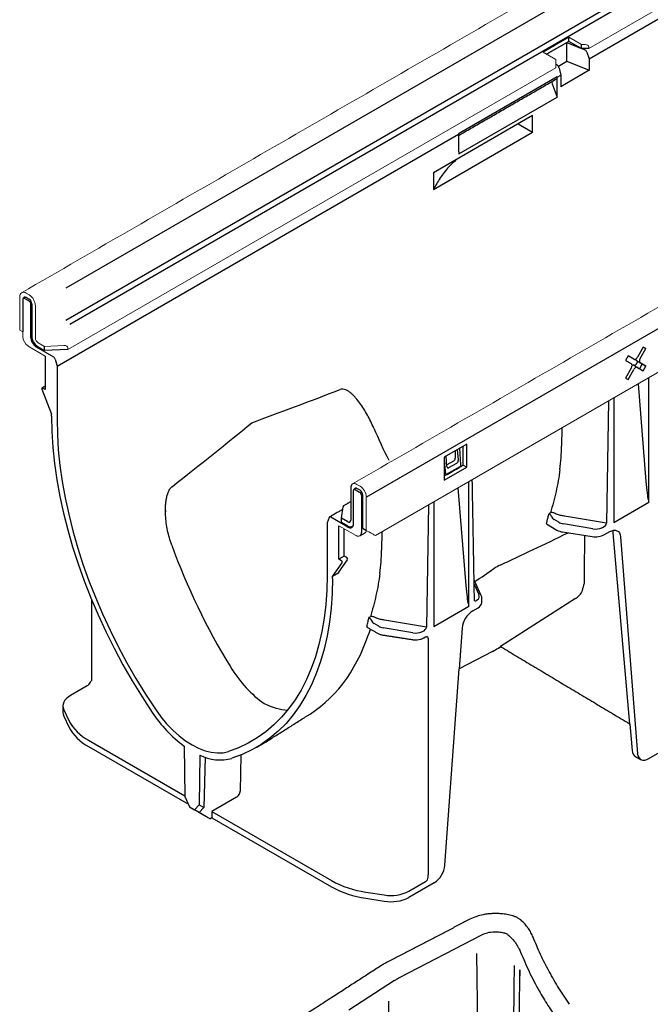
# Model space of a CAD drawing. Extents: x 241 to 2008, y 152 to 1568.
# Drawn here: x 1430 to 1534, y 500 to 662 of the extents above; entities that cross this region are included whole.
import ezdxf

# ---------------------------------------------------------------- set-up
doc = ezdxf.new("R2010")
doc.units = 0
doc.header["$LTSCALE"] = 7
doc.header["$MEASUREMENT"] = 0
doc.layers.add('DUENN-18', color=10, linetype='CONTINUOUS')
doc.layers.add('SICHTBAR', color=10, linetype='CONTINUOUS')

msp = doc.modelspace()

# ---------------------------------------------------------------- linework, layer by layer
at = {"layer": 'DUENN-18', "lineweight": 30}
for p, q in [((1729.8, 786.35), (1437.95, 617.87)), ((1729.8, 781.03), (1437.94, 612.54)), ((1730.25, 780.26), (1438.61, 611.9)), ((1524.24, 655.68), (1651.32, 729.04)), ((1520.91, 658.55), (1520.91, 659.24)), ((1520.91, 658.55), (1517.25, 656.44)), ((1517.25, 656.44), (1520.57, 658.36)), ((1520.57, 658.36), (1522.81, 657.45)), ((1520.57, 655.27), (1520.57, 658.36)), ((1522.99, 657.35), (1520.91, 658.55)), ((1522.99, 657.35), (1522.99, 658.04)), ((1524.18, 657.35), (1522.99, 657.35)), ((1523.06, 657.35), (1523.56, 657.15)), ((1523.88, 656.79), (1524.24, 655.68)), ((1524.24, 655.68), (1524.24, 653.79)), ((1518.74, 654.85), (1519.08, 654.57)), ((1519.18, 654.46), (1520.57, 655.27)), ((1519.31, 654.15), (1519.56, 652.98)), ((1520.57, 655.27), (1524.24, 653.79)), ((1518.98, 652.72), (1502.71, 643.33)), ((1518.98, 652.72), (1519, 652.65)), ((1519, 652.65), (1519.56, 652.98)), ((1519, 652.59), (1519, 652.65)), ((1519, 649.73), (1519, 652.59)), ((1524.24, 653.79), (1519.56, 651.08)), ((1519.56, 652.98), (1519.56, 651.08)), ((1518.14, 651.58), (1518.84, 649.79)), ((1502.75, 640.01), (1518.98, 649.37)), ((1518.84, 649.79), (1518.98, 649.37)), ((1518.98, 649.72), (1519, 649.73)), ((1518.98, 649.37), (1518.98, 649.72)), ((1514.93, 646.35), (1498.57, 636.91)), ((1514.93, 643.61), (1514.93, 646.35)), ((1512.56, 644.98), (1514.93, 643.61)), ((1436.48, 605.01), (1502.73, 643.26)), ((1498.57, 634.16), (1514.93, 643.61)), ((1502.71, 643.33), (1502.73, 643.26)), ((1502.73, 643.26), (1502.73, 643.2)), ((1502.73, 643.2), (1502.73, 640.33)), ((1502.75, 640.35), (1502.73, 640.36)), ((1502.73, 640.33), (1502.75, 640.35)), ((1502.75, 640.35), (1502.75, 640.01)), ((1498.57, 636.91), (1498.57, 634.16)), ((1430.83, 615.99), (1430.83, 610.67)), ((1431.87, 615.73), (1431.13, 616.16)), ((1431.36, 616.37), (1431.87, 616.07)), ((1432.17, 609.72), (1432.17, 615.22)), ((1432.32, 615.3), (1432.32, 609.98)), ((1433.06, 608.18), (1435.89, 606.54)), ((1433.36, 608.18), (1434.4, 607.58)), ((1434.4, 607.58), (1434.4, 608.27)), ((1438.26, 607.75), (1434.4, 607.58)), ((1436.17, 606.16), (1436.48, 605.01)), ((1436.48, 605.01), (1436.48, 596.26)), ((1532.32, 602.11), (1533.62, 586.02)), ((1534.09, 582.59), (1534.09, 603.13)), ((1527.46, 599.3), (1527.11, 579.13)), ((1528.33, 599.81), (1528.33, 579.27)), ((1519.76, 594.86), (1519.71, 591.85)), ((1504.4, 565.45), (1504.4, 585.99)), ((1502.62, 584.96), (1503.92, 568.88)), ((1528.33, 579.27), (1534.09, 582.59)), ((1517.87, 580.86), (1517.64, 580.73)), ((1519.24, 579.29), (1518.5, 579.73)), ((1527.11, 579.13), (1520.2, 580.29)), ((1517.2, 579.01), (1518.94, 578)), ((1524.88, 578.21), (1520, 579.03)), ((1519.88, 577.69), (1524.76, 576.93)), ((1526.79, 577.25), (1527.65, 577.74)), ((1530.98, 545.99), (1528.24, 577.57)), ((1529.43, 576.89), (1532.26, 541.13)), ((1505.29, 569.1), (1506.08, 567.36)), ((1521.98, 566.7), (1509.65, 558.79)), ((1498.63, 562.12), (1504.4, 565.45)), ((1505.08, 564.71), (1505.94, 565.21)), ((1503.3, 561.81), (1502.82, 555.14))]:
    msp.add_line(p, q, dxfattribs=at)
at = {"layer": 'DUENN-18'}
for p, q in [((1487.5, 583.44), (1784.4, 754.83)), ((1533.19, 608.16), (1532.25, 606.52)), ((1532.67, 606.28), (1533.61, 607.91)), ((1533.61, 607.91), (1533.19, 608.16)), ((1533.19, 608.16), (1533.61, 607.91)), ((1530.67, 606.7), (1530.25, 605.97)), ((1530.25, 605.97), (1531.2, 605.43)), ((1531.62, 606.15), (1530.67, 606.7)), ((1531.67, 605.15), (1532.02, 605.36)), ((1532.67, 605.55), (1532.07, 605.89)), ((1533.02, 605.35), (1532.07, 605.89)), ((1532.16, 605.84), (1532.16, 605.61)), ((1532.6, 604.62), (1533.02, 605.35)), ((1533.61, 605), (1532.67, 605.55)), ((1533.02, 605.35), (1533.61, 605)), ((1531.2, 604.7), (1530.25, 603.06)), ((1530.67, 602.82), (1531.62, 604.46)), ((1531.65, 605.16), (1532.25, 604.82)), ((1532.25, 604.82), (1533.19, 604.27)), ((1533.19, 604.27), (1533.61, 605)), ((1530.25, 603.06), (1530.67, 602.82)), ((1434.54, 601.15), (1434.1, 601.4)), ((1434.54, 601.73), (1434.54, 601.15)), ((1504.07, 592.15), (1500.36, 590)), ((1502.17, 591.05), (1502.17, 589.87)), ((1502.69, 589.57), (1502.54, 591.26)), ((1503.11, 588.77), (1502.91, 591.48)), ((1503.48, 588.72), (1503.48, 591.81)), ((1504.07, 588.37), (1504.07, 592.15)), ((1500.36, 590), (1500.36, 586.23)), ((1500.36, 589.37), (1500.54, 587.29)), ((1500.8, 588.48), (1500.67, 590.19)), ((1501.87, 589.36), (1500.78, 588.73)), ((1500.36, 586.23), (1504.07, 588.37)), ((1500.71, 587.19), (1502.98, 588.5)), ((1501.13, 588.29), (1502.43, 589.04)), ((1503, 588.44), (1503.48, 588.72)), ((1503.48, 588.72), (1504.07, 588.37)), ((1500.36, 586.92), (1500.67, 587.08)), ((1484.92, 584.93), (1484.92, 579.62)), ((1485.36, 579.01), (1485.36, 584.51)), ((1485.66, 584.68), (1486.4, 584.25)), ((1486.46, 584.56), (1485.96, 584.85)), ((1486.7, 583.73), (1486.7, 577.62)), ((1486.91, 578.29), (1486.91, 583.79)), ((1498.63, 582.66), (1498.63, 562.12)), ((1483.43, 579.96), (1483.68, 581.82)), ((1497.76, 582.16), (1497.41, 561.99)), ((1481.36, 580.07), (1481.02, 579.2)), ((1484.47, 578.5), (1481.64, 580.14)), ((1484.47, 579.36), (1483.43, 579.96)), ((1483.43, 579.27), (1483.43, 579.96)), ((1481.02, 579.2), (1481.02, 570.54)), ((1484.47, 578.67), (1483.43, 579.27)), ((1483.84, 573.71), (1483.84, 578.2)), ((1486.91, 578.29), (1487.5, 577.95)), ((1490.06, 577.71), (1490.01, 574.7)), ((1483.84, 573.71), (1482.95, 573.2)), ((1482.95, 571.09), (1484.42, 573.12)), ((1484.29, 573.46), (1483.84, 573.71)), ((1482.95, 570.97), (1481.91, 570.37)), ((1488.17, 563.72), (1487.94, 563.59)), ((1497.41, 561.99), (1490.5, 563.15)), ((1489.54, 562.15), (1488.8, 562.59)), ((1495.18, 561.07), (1490.3, 561.88)), ((1497.72, 560.12), (1497.72, 521.19)), ((1437.6, 548.38), (1438.42, 546.61)), ((1441.68, 543.35), (1457.57, 534.18)), ((1460.93, 540.56), (1460.68, 532.26)), ((1466.8, 540.91), (1466.71, 534.98)), ((1466.1, 533.96), (1462.03, 531.61)), ((1459.93, 532.72), (1460.68, 532.26)), ((1460.68, 532.26), (1459.9, 531.47)), ((1462.03, 531.61), (1462.02, 530.59)), ((1462.03, 531.61), (1481.75, 520.22)), ((1494.52, 518.49), (1497.27, 520.08)), ((1487.4, 518.34), (1490.46, 517.86)), ((1492.96, 504.23), (1506.57, 511.3)), ((1512.03, 510.06), (1512.09, 509.98)), ((1505.69, 508.21), (1505.91, 489.9)), ((1512.95, 508.43), (1512.95, 508.42)), ((1492.13, 503.75), (1484.6, 498.89)), ((1491.16, 500.38), (1491.41, 481.92))]:
    msp.add_line(p, q, dxfattribs=at)
at = {"layer": 'DUENN-18', "lineweight": 30, "flags": 128}
for points in [[(1430.92, 616.18), (1430.93, 616.2), (1430.95, 616.29), (1430.99, 616.35), (1431.05, 616.4), (1431.12, 616.42), (1431.19, 616.42), (1431.28, 616.41), (1431.36, 616.37)], [(1436.48, 596.26), (1436.53, 593.77), (1436.69, 591.23), (1436.96, 588.63), (1437.33, 585.99), (1437.81, 583.32), (1438.4, 580.62), (1439.08, 577.9), (1439.87, 575.16), (1440.75, 572.41), (1441.74, 569.66), (1442.81, 566.92), (1443.98, 564.19), (1445.24, 561.48), (1446.58, 558.79), (1448, 556.14), (1449.5, 553.53), (1451.08, 550.97), (1452.72, 548.46)], [(1527.65, 577.74), (1527.98, 577.9), (1528.3, 577.97), (1528.59, 577.97), (1528.85, 577.9), (1529.08, 577.74), (1529.25, 577.52), (1529.37, 577.23), (1529.43, 576.89)], [(1532.78, 540.15), (1532.32, 540.79), (1532.26, 541.13)]]:
    msp.add_lwpolyline(points, dxfattribs=at)
at = {"layer": 'DUENN-18', "flags": 128}
for points in [[(1531.2, 604.7), (1531.25, 604.81), (1531.29, 604.92), (1531.32, 605.03), (1531.33, 605.14), (1531.32, 605.23), (1531.29, 605.32), (1531.25, 605.38), (1531.2, 605.43)], [(1531.62, 606.15), (1531.69, 606.13), (1531.76, 606.13), (1531.85, 606.15), (1531.93, 606.19), (1532.02, 606.25), (1532.1, 606.32), (1532.18, 606.42), (1532.25, 606.52)], [(1532.67, 606.28), (1532.61, 606.17), (1532.57, 606.05), (1532.55, 605.94), (1532.54, 605.84), (1532.55, 605.74), (1532.57, 605.66), (1532.61, 605.59), (1532.67, 605.55)], [(1532.25, 604.82), (1532.18, 604.85), (1532.1, 604.85), (1532.02, 604.83), (1531.93, 604.79), (1531.85, 604.73), (1531.76, 604.65), (1531.69, 604.56), (1531.62, 604.46)], [(1434.1, 601.4), (1434.06, 601.42), (1433.99, 601.41)], [(1485.96, 584.85), (1485.87, 584.89), (1485.79, 584.91), (1485.71, 584.91), (1485.64, 584.88), (1485.59, 584.83), (1485.55, 584.77), (1485.54, 584.75)], [(1481.64, 580.14), (1481.59, 580.16), (1481.55, 580.17), (1481.51, 580.18), (1481.47, 580.17), (1481.43, 580.16), (1481.4, 580.14), (1481.38, 580.11), (1481.36, 580.07)], [(1481.02, 570.54), (1480.97, 568.11), (1480.81, 565.76), (1480.54, 563.47), (1480.17, 561.27), (1479.69, 559.15), (1479.1, 557.12), (1478.42, 555.19), (1477.63, 553.36), (1476.74, 551.63), (1475.76, 550.02), (1474.68, 548.52), (1473.52, 547.14), (1472.26, 545.88), (1470.92, 544.74), (1469.5, 543.74), (1468, 542.86), (1466.42, 542.11), (1464.77, 541.5)], [(1437.46, 549.01), (1437.49, 548.69), (1437.6, 548.38)], [(1452.72, 548.46), (1453.61, 547.24), (1454.56, 546.09), (1455.56, 545.04), (1456.6, 544.1), (1457.67, 543.28), (1458.75, 542.59), (1459.83, 542.04), (1460.89, 541.63), (1461.93, 541.37), (1462.94, 541.26), (1463.89, 541.3), (1464.77, 541.5)]]:
    msp.add_lwpolyline(points, dxfattribs=at)
at = {"layer": 'DUENN-18', "lineweight": 30}
for centre, radius, start, end in [((1431.01, 616.02), 0.184, 50.7967, 189.214), ((1431.35, 615.26), 0.969, 2.6055, 57.3945), ((1431.52, 615.19), 0.646, 2.6055, 57.3945), ((1434.1, 609.81), 1.94, 182.6055, 237.3945), ((1434.57, 610.09), 2.26, 182.6055, 237.3945), ((1435.54, 605.99), 0.657, 14.5185, 57.1078), ((1481.82, 589), 36.76, 344.2281, 345.9612), ((1480.51, 589.33), 38.11, 345.957, 346.9614), ((1519.2, 580.8), 1.28, 202.854, 236.8442), ((1520.26, 580.39), 2.73, 241.1112, 262.0227), ((1525.31, 580.11), 3.22, 260.2289, 297.3572), ((1520.64, 569.03), 2.7, 299.9684, 338.02), ((1505.5, 566.17), 1.06, 294.5251, 354.1548), ((1507.2, 561.42), 3.92, 122.8009, 174.311)]:
    msp.add_arc(centre, radius, start, end, dxfattribs=at)
at = {"layer": 'DUENN-18'}
for centre, radius, start, end in [((1532.29, 606.16), 0.344, 174.9493, 231.8875), ((1531.52, 604.86), 0.333, 67.0939, 126.0394), ((1485.6, 585.03), 0.685, 123.0273, 188.2849), ((1485.55, 584.54), 0.184, 50.7967, 189.214), ((1486.06, 583.7), 0.646, 2.6055, 57.3945), ((1485.94, 583.74), 0.969, 2.6055, 57.3945), ((1484.65, 579.57), 0.275, 230.7967, 9.214), ((1484.82, 578.93), 0.551, 230.7967, 9.214), ((1484.89, 579.22), 0.689, 232.7518, 306.517), ((1486.16, 577.53), 0.548, 299.8424, 9.4473), ((1484.16, 573.22), 0.276, 340.8663, 61.2862), ((1450.81, 572.19), 38.11, 345.957, 346.9614), ((1489.5, 563.66), 1.28, 202.854, 236.8442), ((1451.9, 571.91), 36.99, 344.711, 345.9581), ((1445.27, 550.2), 7.73, 207.6511, 242.3551), ((1494.1, 521.25), 3.61, 345.8866, 359.1584), ((1489.68, 534.58), 16.4, 241.1112, 262.0227), ((1491.56, 524.22), 6.45, 260.2289, 297.3572)]:
    msp.add_arc(centre, radius, start, end, dxfattribs=at)
at = {"layer": 'DUENN-18', "lineweight": 30}
for centre, major_axis, ratio, start_param, end_param in [((1523.56, 656.81), (-0.276, 0.322), 0.666569, 4.152787, 5.374518), ((1519.08, 654.23), (-0.162, 0.391), 0.469314, 4.337559, 5.559289), ((1518.65, 652.74), (-0.276, 0.322), 0.666569, 2.931057, 3.803721), ((1518.65, 652.74), (-0.276, 0.322), 0.666569, 3.803721, 4.152787), ((1518.62, 651.6), (-0.414, 0.484), 0.666569, 0.403653, 1.091898), ((1452.6, 601.98), (65.69, -19.45), 0.707974, 0.115157, 0.193694), ((1533.8, 587.92), (-0.29, 5.09), 0.060058, 1.95014, 2.859319), ((1520.43, 579.98), (1.68, -0.03), 0.587275, 3.936026, 4.459625), ((1525.31, 579.16), (1.68, -0.03), 0.587275, 4.459625, 5.396784), ((1526.36, 578.89), (0.712, 0.397), 0.583358, 4.56282, 5.959446), ((1526.46, 576.37), (1.24, 2.19), 0.582397, 5.580531, 5.786568), ((2231.26, 1051.49), (765.11, 492.38), 0.044779, 3.452433, 3.494025), ((707.3, 171.73), (849.85, 442.48), 0.044887, 5.908315, 5.919251), ((1504.1, 570.78), (-0.29, 5.09), 0.060058, 1.95014, 2.859319), ((1505.77, 567), (0.359, 0.663), 0.412669, 2.817865, 3.90833), ((1504.46, 567.12), (1.68, -0.03), 0.587275, 5.616861, 6.55402)]:
    msp.add_ellipse(centre, major_axis=major_axis, ratio=ratio, start_param=start_param, end_param=end_param, dxfattribs=at)
at = {"layer": 'DUENN-18'}
for centre, major_axis, ratio, start_param, end_param in [((1532.01, 605.53), (0.105, 0.182), 0.617446, 3.960416, 5.464175), ((2294.1, 1042.65), (875.83, 458.02), 0.043688, 3.460191, 3.506796), ((722.62, 135.45), (791.38, 506.9), 0.043666, 5.867177, 5.913782), ((1527.57, 600.14), (-33.17, 49.68), 0.616135, 1.280377, 1.379882), ((1501.87, 589.7), (0.21, 0.364), 0.581784, 3.930706, 5.493907), ((1502.39, 589.4), (0.17, 0.386), 0.64121, 3.861508, 5.424708), ((1501.1, 588.65), (0.175, 0.391), 0.620697, 2.287283, 3.850483), ((1502.96, 588.68), (0.089, 0.192), 0.627494, 3.869678, 5.438954), ((1500.69, 587.37), (0.088, 0.191), 0.636516, 2.305759, 3.875034), ((1483.68, 581.47), (0.037, 0.506), 0.066069, 0.044753, 0.830069), ((1489.15, 577.96), (-26.89, 53.33), 0.535781, 1.350868, 1.724439), ((1422.9, 584.83), (65.69, -19.45), 0.707974, 0.115157, 0.193694), ((1483.1, 571.18), (0.205, 0.22), 0.197854, 2.147795, 3.718591), ((1490.73, 562.83), (1.68, -0.03), 0.587275, 3.936026, 4.459625), ((1496.66, 561.74), (0.712, 0.397), 0.583358, 4.56282, 5.959446), ((1446.88, 598.68), (-30.73, 51.38), 0.587369, 3.132556, 3.604899), ((1495.61, 562.01), (1.68, -0.03), 0.587275, 4.459625, 5.396784), ((1496.97, 559.86), (0.711, 0.408), 0.57264, 5.965497, 6.904456), ((1470.63, 560.76), (-6.25, 12.39), 0.535781, 1.724439, 2.386631), ((1470.63, 560.76), (-7.71, 11.54), 0.616135, 2.316141, 2.695761), ((1466.11, 534.64), (0.431, 0.721), 0.567046, 3.935329, 5.506126), ((1497.27, 520.76), (0.548, 0.729), 0.565784, 4.067443, 4.591042)]:
    msp.add_ellipse(centre, major_axis=major_axis, ratio=ratio, start_param=start_param, end_param=end_param, dxfattribs=at)
at = {"layer": 'DUENN-18', "lineweight": 30}
for points, degree in [([(1502.73, 643.06), (1518.9, 652.39)], 1), ([(1431.3, 616.4), (1430.92, 616.18)], 1), ([(1505.34, 566.49), (1504.98, 586.33)], 1), ([(1533.99, 583.03), (1534.03, 582.88), (1534.06, 582.74), (1534.09, 582.59)], 3), ([(1518.88, 580.61), (1518.85, 580.61), (1518.82, 580.63), (1518.8, 580.65)], 3), ([(1526.48, 578.42), (1526.45, 578.4), (1526.4, 578.39), (1526.36, 578.38)], 3), ([(1523.47, 569.24), (1523.55, 577.12)], 1), ([(1509.57, 572.23), (1509.25, 572.08), (1508.91, 571.88), (1508.56, 571.64)], 3), ([(1506.46, 567.19), (1505.28, 569.79)], 1), ([(1523.14, 568.02), (1523.47, 569.24)], 1), ([(1505.77, 566.49), (1505.75, 566.46), (1505.73, 566.44), (1505.7, 566.42)], 3), ([(1506.55, 566.06), (1506.55, 566.76)], 1), ([(1504.29, 565.88), (1504.33, 565.73), (1504.36, 565.59), (1504.4, 565.45)], 3)]:
    msp.add_open_spline(points, degree=degree, dxfattribs=at)
for points, knots in [([(1502.34, 639.08), (1501.92, 638.68), (1500.91, 637.7), (1499.63, 636.06), (1498.93, 634.79), (1498.57, 634.16)], [0, 0, 0, 0, 0.261884, 0.632999, 1, 1, 1, 1]), ([(1519.43, 588), (1519.28, 586.76), (1519.06, 585.54), (1518.53, 583.16), (1518.21, 581.99), (1517.87, 580.86)], [0, 0, 0, 0, 0.5, 0.5, 1, 1, 1, 1]), ([(1518.02, 580.31), (1517.99, 580.37), (1517.96, 580.42), (1517.88, 580.51), (1517.85, 580.55), (1517.78, 580.62), (1517.75, 580.64), (1517.69, 580.69), (1517.66, 580.71), (1517.64, 580.73)], [0, 0, 0, 0, 0.25, 0.25, 0.5, 0.5, 0.75, 0.75, 1, 1, 1, 1]), ([(1518.8, 580.65), (1518.64, 580.75), (1518.47, 580.82), (1518.22, 580.88), (1518.14, 580.89), (1517.99, 580.89), (1517.92, 580.88), (1517.87, 580.86)], [0, 0, 0, 0, 0.5, 0.5, 0.75, 0.75, 1, 1, 1, 1]), ([(1520.2, 580.29), (1519.97, 580.33), (1519.75, 580.38), (1519.31, 580.48), (1519.09, 580.54), (1518.88, 580.61)], [0, 0, 0, 0, 0.5, 0.5, 1, 1, 1, 1]), ([(1505.34, 566.42), (1505.35, 566.42), (1505.35, 566.42), (1505.34, 566.45), (1505.34, 566.49), (1505.34, 566.49)], [0, 0, 0, 0, 0.199429, 0.888359, 1, 1, 1, 1]), ([(1506.53, 566.75), (1506.54, 566.83), (1506.54, 566.98), (1506.49, 567.12), (1506.46, 567.19)], [0, 0, 0, 0, 0.495166, 1, 1, 1, 1])]:
    msp.add_open_spline(points, degree=3, knots=knots, dxfattribs=at)
at = {"layer": 'DUENN-18'}
for points, knots in [([(1488.74, 594.79), (1488.41, 595.55), (1488.06, 596.27), (1487.48, 597.31), (1487.28, 597.64), (1486.87, 598.3), (1486.66, 598.62), (1486.21, 599.23), (1485.98, 599.53), (1485.62, 599.94), (1485.49, 600.08), (1485.24, 600.33), (1485.11, 600.45), (1484.84, 600.68), (1484.7, 600.78), (1484.49, 600.92), (1484.42, 600.97), (1484.27, 601.04), (1484.2, 601.08), (1483.97, 601.17), (1483.81, 601.22), (1483.49, 601.24), (1483.33, 601.22), (1483.17, 601.16)], [0, 0, 0, 0, 0.25, 0.25, 0.375, 0.375, 0.5, 0.5, 0.625, 0.625, 0.6875, 0.6875, 0.75, 0.75, 0.8125, 0.8125, 0.84375, 0.84375, 0.875, 0.875, 0.9375, 0.9375, 1, 1, 1, 1]), ([(1455.4, 575.54), (1455.11, 576.32), (1454.89, 577.12), (1454.63, 578.35), (1454.56, 578.76), (1454.45, 579.58), (1454.41, 580), (1454.36, 580.85), (1454.36, 581.27), (1454.38, 581.91), (1454.39, 582.12), (1454.43, 582.55), (1454.46, 582.76), (1454.52, 583.18), (1454.56, 583.38), (1454.64, 583.69), (1454.67, 583.79), (1454.73, 583.99), (1454.76, 584.09), (1454.88, 584.38), (1454.97, 584.56), (1455.18, 584.9), (1455.31, 585.04), (1455.45, 585.16)], [0, 0, 0, 0, 0.25, 0.25, 0.375, 0.375, 0.5, 0.5, 0.625, 0.625, 0.6875, 0.6875, 0.75, 0.75, 0.8125, 0.8125, 0.84375, 0.84375, 0.875, 0.875, 0.9375, 0.9375, 1, 1, 1, 1]), ([(1489.74, 570.86), (1489.58, 569.62), (1489.36, 568.4), (1488.83, 566.01), (1488.51, 564.85), (1488.17, 563.72)], [0, 0, 0, 0, 0.5, 0.5, 1, 1, 1, 1]), ([(1488.32, 563.16), (1488.3, 563.23), (1488.26, 563.28), (1488.19, 563.37), (1488.15, 563.41), (1488.08, 563.47), (1488.05, 563.5), (1487.99, 563.55), (1487.96, 563.57), (1487.94, 563.59)], [0, 0, 0, 0, 0.25, 0.25, 0.5, 0.5, 0.75, 0.75, 1, 1, 1, 1]), ([(1489.1, 563.51), (1488.94, 563.6), (1488.77, 563.68), (1488.52, 563.73), (1488.44, 563.74), (1488.29, 563.74), (1488.23, 563.74), (1488.17, 563.72)], [0, 0, 0, 0, 0.5, 0.5, 0.75, 0.75, 1, 1, 1, 1]), ([(1490.5, 563.15), (1490.27, 563.19), (1490.05, 563.23), (1489.61, 563.34), (1489.39, 563.39), (1489.18, 563.46)], [0, 0, 0, 0, 0.5, 0.5, 1, 1, 1, 1]), ([(1487.58, 562.16), (1487.57, 562.13), (1487.56, 562.06), (1487.58, 562.01), (1487.61, 562.01), (1487.61, 562)], [0, 0, 0, 0, 0.445084, 0.89041, 1, 1, 1, 1]), ([(1489.33, 561.01), (1489.4, 560.97), (1489.62, 560.85), (1489.93, 560.76), (1490.16, 560.72), (1490.23, 560.7)], [0, 0, 0, 0, 0.282905, 0.801903, 1, 1, 1, 1]), ([(1495.11, 559.95), (1495.2, 559.94), (1495.47, 559.9), (1495.92, 559.91), (1496.43, 560), (1496.79, 560.13), (1496.97, 560.23), (1497.01, 560.25)], [0, 0, 0, 0, 0.138978, 0.398786, 0.660228, 0.9248, 1, 1, 1, 1]), ([(1497.18, 560.35), (1497.21, 560.37), (1497.31, 560.42), (1497.4, 560.43), (1497.4, 560.43), (1497.4, 560.43)], [0, 0, 0, 0, 0.300087, 0.825354, 1, 1, 1, 1]), ([(1506.57, 511.3), (1506.87, 511.43), (1507.48, 511.69), (1508.55, 511.82), (1509.54, 511.78), (1510.08, 511.65), (1510.35, 511.59)], [0, 0, 0, 0, 0.2743254, 0.5614219, 0.7856243, 1, 1, 1, 1]), ([(1510.41, 511.57), (1510.5, 511.53), (1510.67, 511.46), (1510.81, 511.35), (1510.87, 511.3)], [0, 0, 0, 0, 0.554081, 1, 1, 1, 1]), ([(1510.87, 511.3), (1510.9, 511.27), (1510.96, 511.21), (1511.02, 511.15), (1511.04, 511.13)], [0, 0, 0, 0, 0.5549943, 1, 1, 1, 1]), ([(1511.04, 511.13), (1511.24, 510.94), (1511.59, 510.62), (1511.9, 510.23), (1512.03, 510.06)], [0, 0, 0, 0, 0.5598851, 1, 1, 1, 1]), ([(1512.09, 509.98), (1512.26, 509.73), (1512.56, 509.29), (1512.78, 508.81), (1512.88, 508.6)], [0, 0, 0, 0, 0.559845, 1, 1, 1, 1]), ([(1512.88, 508.6), (1512.89, 508.57), (1512.92, 508.51), (1512.94, 508.46), (1512.95, 508.43)], [0, 0, 0, 0, 0.56, 1, 1, 1, 1]), ([(1512.95, 508.42), (1513.41, 507.35), (1514.31, 505.21), (1515.86, 502.28), (1517.42, 499.64), (1518.48, 498.09), (1519.01, 497.31)], [0, 0, 0, 0, 0.280078, 0.560176, 0.780119, 1, 1, 1, 1]), ([(1512.65, 489.22), (1512.66, 490.74), (1512.68, 492.26), (1512.7, 493.78), (1512.74, 497.26), (1512.78, 500.75), (1512.82, 504.24), (1512.83, 505.29), (1512.85, 506.34), (1512.83, 504.54)], [0.35094353, 0.35094353, 0.35094353, 0.35094353, 0.36506432, 0.36506432, 0.36506432, 0.39751449, 0.39751449, 0.39751449, 0.40729106, 0.40729106, 0.40729106, 0.40729106]), ([(1511.89, 506.26), (1511.89, 506.26), (1511.86, 503.78), (1511.78, 497.28), (1511.72, 492.31), (1511.69, 489.74), (1511.69, 489.56)], [0, 0, 0, 0, 0.2354607, 0.5631204, 0.8907801, 0.9156981, 0.9156981, 0.9156981, 0.9156981]), ([(1492.13, 503.75), (1492.28, 503.84), (1492.55, 504.01), (1492.83, 504.16), (1492.96, 504.23)], [0, 0, 0, 0, 0.559116, 1, 1, 1, 1])]:
    msp.add_open_spline(points, degree=3, knots=knots, dxfattribs=at)
for points, degree in [([(1500.67, 587.08), (1502.94, 588.39)], 1), ([(1485.81, 584.91), (1485.45, 584.7)], 1), ([(1484.92, 582.67), (1483.72, 581.98)], 1), ([(1454.36, 581.24), (1454.36, 580.99)], 1), ([(1483.63, 581.43), (1481.43, 580.16)], 1), ([(1489.18, 563.46), (1489.15, 563.47), (1489.12, 563.49), (1489.1, 563.51)], 3), ([(1487.61, 562), (1489.33, 561.01)], 1), ([(1488.15, 561.68), (1487.85, 560.78)], 1), ([(1490.23, 560.7), (1495.11, 559.95)], 1), ([(1496.79, 561.27), (1496.75, 561.26), (1496.71, 561.24), (1496.66, 561.23)], 3), ([(1497.01, 560.25), (1497.18, 560.35)], 1), ([(1470.78, 542.99), (1477.33, 547.13)], 1)]:
    msp.add_open_spline(points, degree=degree, dxfattribs=at)
at = {"layer": 'SICHTBAR', "linetype": 'Continuous', "lineweight": 15}
for p, q in [((1488.99, 577.09), (1782.91, 746.77)), ((1667.33, 739.99), (1524.18, 657.35)), ((1520.91, 659.24), (1516.66, 656.78)), ((1522.99, 658.04), (1520.91, 659.24)), ((1522.99, 658.04), (1523.58, 658.04)), ((1524.18, 657.69), (1524.18, 657.35)), ((1516.66, 656.78), (1518.74, 655.58)), ((1518.74, 654.21), (1438.26, 607.75)), ((1518.74, 655.24), (1518.74, 655.58)), ((1518.74, 655.24), (1518.74, 654.55)), ((1518.74, 654.21), (1518.74, 654.55)), ((1431.36, 617.05), (1431.87, 616.76)), ((1430.32, 610.96), (1430.32, 616.45)), ((1432.91, 614.96), (1432.91, 609.64)), ((1430.83, 610.67), (1430.32, 610.96)), ((1430.83, 610.67), (1430.32, 610.96)), ((1430.83, 610.67), (1430.83, 609.88)), ((1433.36, 608.87), (1434.4, 608.27)), ((1434.54, 606.65), (1431.71, 608.34)), ((1437.62, 608.41), (1434.4, 608.27)), ((1438.26, 607.75), (1438.26, 608.09)), ((1486.46, 585.24), (1485.96, 585.54)), ((1487.5, 577.95), (1487.5, 583.44)), ((1482.99, 578.68), (1485.83, 577.1)), ((1488.99, 577.09), (1487.5, 577.95))]:
    msp.add_line(p, q, dxfattribs=at)
at = {"layer": 'SICHTBAR', "lineweight": 30}
for p, q in [((1434.54, 606.64), (1434.54, 601.73)), ((1433.97, 601.22), (1435.58, 597.12)), ((1435.58, 596.77), (1435.58, 597.12)), ((1482.95, 573.2), (1482.95, 578.7)), ((1483.4, 572.94), (1482.95, 573.2)), ((1481.91, 570.37), (1483.53, 572.61)), ((1481.91, 570.03), (1481.91, 570.37)), ((1508.31, 557.99), (1502.82, 555.14)), ((1500.47, 522.77), (1502.82, 555.14)), ((1558.09, 554.16), (1534.03, 540.27)), ((1441.43, 552.31), (1438.69, 550.72)), ((1437.6, 547.35), (1438.42, 545.58)), ((1441.68, 542.32), (1458.14, 532.82)), ((1457.44, 542.41), (1457.57, 534.08)), ((1460.05, 540.9), (1459.93, 532.72)), ((1457.57, 534.08), (1458.35, 532.36)), ((1458.35, 532.36), (1459.15, 531.9)), ((1458.35, 532.36), (1459.09, 531.93)), ((1459.15, 531.9), (1459.93, 532.72)), ((1459.16, 531.89), (1459.09, 531.93)), ((1459.9, 531.47), (1459.15, 531.9)), ((1461.12, 530.76), (1459.16, 531.89)), ((1459.83, 531.51), (1461.72, 530.41)), ((1459.9, 531.47), (1459.83, 531.51)), ((1461.72, 530.41), (1461.12, 530.76)), ((1462.02, 530.59), (1461.72, 530.41)), ((1462.02, 530.59), (1481.75, 519.19)), ((1498.69, 519.87), (1494.52, 517.46)), ((1487.4, 517.31), (1490.46, 516.83))]:
    msp.add_line(p, q, dxfattribs=at)
at = {"layer": 'SICHTBAR'}
for p, q in [((1509.29, 558.56), (1509.65, 558.79)), ((1530.98, 545.99), (1531.35, 541.65))]:
    msp.add_line(p, q, dxfattribs=at)
at = {"layer": 'SICHTBAR', "lineweight": 30, "flags": 128}
for points in [[(1433.99, 601.41), (1433.99, 601.41), (1433.97, 601.39), (1433.96, 601.36), (1433.95, 601.32), (1433.96, 601.27), (1433.97, 601.22)], [(1435.58, 596.77), (1435.64, 594.23), (1435.8, 591.63), (1436.08, 588.98), (1436.46, 586.29), (1436.95, 583.56), (1437.54, 580.8), (1438.25, 578.02), (1439.05, 575.23), (1439.95, 572.42), (1440.96, 569.61), (1442.06, 566.81), (1443.25, 564.03), (1444.53, 561.26), (1445.9, 558.52), (1447.35, 555.81), (1448.89, 553.15), (1450.5, 550.53), (1452.18, 547.96)], [(1481.91, 570.03), (1481.86, 567.55), (1481.69, 565.14), (1481.42, 562.81), (1481.04, 560.56), (1480.55, 558.39), (1479.95, 556.32), (1479.25, 554.35), (1478.45, 552.48), (1477.54, 550.72), (1476.54, 549.07), (1475.44, 547.54), (1474.25, 546.13), (1472.97, 544.84), (1471.6, 543.68), (1470.14, 542.65), (1468.61, 541.76), (1467, 541), (1465.32, 540.38)], [(1438.69, 550.72), (1438.33, 550.48), (1438.02, 550.22), (1437.78, 549.94), (1437.6, 549.64), (1437.49, 549.33), (1437.46, 549.01)], [(1437.46, 547.98), (1437.49, 547.66), (1437.6, 547.35)], [(1534.03, 540.27), (1533.71, 540.12), (1533.39, 540.04), (1533.09, 540.04), (1532.83, 540.12), (1532.78, 540.15)]]:
    msp.add_lwpolyline(points, dxfattribs=at)
at = {"layer": 'SICHTBAR', "linetype": 'Continuous', "lineweight": 15}
for centre, radius, start, end in [((1430.96, 616.55), 0.642, 50.7967, 189.214), ((1430.65, 614.86), 2.26, 2.6055, 57.3945), ((1432.77, 609.97), 1.94, 182.6523, 236.7703), ((1433.88, 609.68), 0.969, 182.6055, 237.3945), ((1485.55, 585.04), 0.642, 50.7967, 119.9959), ((1485.25, 583.34), 2.26, 2.6055, 57.3945), ((1486.18, 577.57), 0.588, 233.349, 296.6866)]:
    msp.add_arc(centre, radius, start, end, dxfattribs=at)
at = {"layer": 'SICHTBAR', "lineweight": 30}
for centre, radius, start, end in [((1483.27, 572.7), 0.276, 340.8663, 61.2862), ((1502.56, 569.09), 12.5, 297.3988, 302.5958), ((1470.63, 560.18), 22.14, 213.5044, 233.4301), ((1445.27, 549.17), 7.73, 207.6511, 242.3551), ((1463.38, 547.63), 7.51, 243.6582, 284.9675), ((1496.57, 523.16), 3.92, 302.8009, 354.311), ((1489.68, 533.55), 16.4, 241.1112, 262.0227), ((1491.56, 523.19), 6.45, 260.2289, 297.3572)]:
    msp.add_arc(centre, radius, start, end, dxfattribs=at)
at = {"layer": 'SICHTBAR', "linetype": 'Continuous', "lineweight": 15}
for centre, major_axis, ratio, start_param, end_param in [((1523.58, 657.69), (0.594, 0), 0.577382, 0, 1.570796), ((1437.62, 608.07), (0.644, 0.04), 0.531505, 6.250266, 7.821063), ((1488.4, 577.44), (0.63, -0.364), 0.00007, 3.927031, 5.497828)]:
    msp.add_ellipse(centre, major_axis=major_axis, ratio=ratio, start_param=start_param, end_param=end_param, dxfattribs=at)
at = {"layer": 'SICHTBAR', "lineweight": 30}
for centre, major_axis, ratio, start_param, end_param in [((1441.43, 552.99), (0.548, 0.729), 0.565784, 4.067443, 4.591042), ((1533.13, 542.85), (1.24, 2.19), 0.582397, 2.438939, 3.137152)]:
    msp.add_ellipse(centre, major_axis=major_axis, ratio=ratio, start_param=start_param, end_param=end_param, dxfattribs=at)
at = {"layer": 'SICHTBAR', "linetype": 'Continuous', "lineweight": 15}
for points in [[(1727.52, 788.52), (1430.63, 617.12)], [(1782.12, 757), (1485.22, 585.61)], [(1486.44, 577.05), (1487.26, 577.52)]]:
    msp.add_open_spline(points, degree=1, dxfattribs=at)
at = {"layer": 'SICHTBAR', "lineweight": 30}
for points in [[(1434.54, 601.73), (1433.99, 601.41)], [(1442.17, 566.55), (1442.17, 553.32)], [(1509.65, 558.79), (1509.79, 558.71)], [(1509.79, 558.71), (1530.52, 546.32)], [(1437.46, 549.01), (1437.46, 547.98)], [(1469.29, 542.14), (1470.78, 542.99)], [(1531.88, 540.66), (1532.77, 540.15)]]:
    msp.add_open_spline(points, degree=1, dxfattribs=at)
at = {"layer": 'SICHTBAR', "linetype": 'Continuous', "lineweight": 15}
msp.add_open_spline([(1487.26, 577.52), (1487.32, 577.56), (1487.4, 577.62), (1487.47, 577.75), (1487.51, 577.85), (1487.52, 577.92), (1487.52, 577.94)], degree=3, knots=[0, 0, 0, 0, 0.260075, 0.544392, 0.886991, 1, 1, 1, 1], dxfattribs=at)
at = {"layer": 'SICHTBAR', "lineweight": 30}
for points, knots in [([(1441.77, 552.6), (1441.86, 552.71), (1441.99, 552.88), (1442.09, 553.08), (1442.13, 553.15)], [0, 0, 0, 0, 0.637168, 1, 1, 1, 1]), ([(1442.17, 553.32), (1442.15, 553.26), (1442.15, 553.19), (1442.13, 553.16), (1442.13, 553.15)], [0, 0, 0, 0, 0.7919725, 1, 1, 1, 1]), ([(1530.52, 546.32), (1530.6, 546.27), (1530.78, 546.16), (1530.91, 546.05), (1530.98, 545.99)], [0, 0, 0, 0, 0.51174, 1, 1, 1, 1])]:
    msp.add_open_spline(points, degree=3, knots=knots, dxfattribs=at)
at = {"layer": 'SICHTBAR', "linetype": 'Continuous', "lineweight": 30}
for points, knots in [([(1511.7, 514.4), (1511.37, 514.49), (1510.75, 514.64), (1509.84, 514.76), (1509.03, 514.81), (1508.28, 514.79), (1507.52, 514.73), (1506.65, 514.59), (1505.61, 514.33), (1504.94, 514.02), (1504.57, 513.85)], [0, 0, 0, 0, 0.142615, 0.264016, 0.36616, 0.463516, 0.556596, 0.667546, 0.817144, 1, 1, 1, 1]), ([(1511.81, 514.36), (1511.8, 514.37), (1511.76, 514.38), (1511.72, 514.39), (1511.7, 514.4)], [0, 0, 0, 0, 0.50002, 1, 1, 1, 1]), ([(1512.7, 513.93), (1512.56, 514.02), (1512.28, 514.19), (1511.97, 514.31), (1511.82, 514.36)], [0, 0, 0, 0, 0.500018, 1, 1, 1, 1]), ([(1513.04, 513.68), (1512.99, 513.72), (1512.88, 513.81), (1512.76, 513.89), (1512.7, 513.93)], [0, 0, 0, 0, 0.500346, 1, 1, 1, 1]), ([(1514.05, 512.59), (1513.89, 512.79), (1513.58, 513.19), (1513.22, 513.51), (1513.04, 513.68)], [0, 0, 0, 0, 0.500916, 1, 1, 1, 1]), ([(1510.35, 511.59), (1510.36, 511.58), (1510.38, 511.58), (1510.4, 511.57), (1510.41, 511.57)], [0, 0, 0, 0, 0.560002, 1, 1, 1, 1]), ([(1514.92, 511.09), (1514.81, 511.34), (1514.58, 511.83), (1514.27, 512.28), (1514.11, 512.51)], [0, 0, 0, 0, 0.501438, 1, 1, 1, 1]), ([(1514.99, 510.92), (1514.98, 510.95), (1514.96, 511.01), (1514.93, 511.06), (1514.92, 511.09)], [0, 0, 0, 0, 0.50008, 1, 1, 1, 1]), ([(1521.03, 499.84), (1520.43, 500.72), (1519.24, 502.47), (1517.65, 505.23), (1516.2, 508.05), (1515.4, 509.96), (1515, 510.91)], [0, 0, 0, 0, 0.2499625, 0.5000134, 0.7500652, 1, 1, 1, 1]), ([(1490.96, 506.78), (1490.77, 506.68), (1490.41, 506.49), (1490.07, 506.27), (1489.9, 506.17)], [0, 0, 0, 0, 0.499498, 1, 1, 1, 1]), ([(1482.37, 501.31), (1481.59, 500.81), (1480.02, 499.8), (1478.45, 498.78), (1477.67, 498.28)], [0, 0, 0, 0, 0.5, 1, 1, 1, 1])]:
    msp.add_open_spline(points, degree=3, knots=knots, dxfattribs=at)
for points in [[(1504.57, 513.85), (1490.96, 506.78)], [(1514.11, 512.51), (1514.05, 512.59)], [(1514.99, 510.93), (1514.99, 510.93)], [(1489.89, 506.17), (1482.37, 501.31)]]:
    msp.add_open_spline(points, degree=1, dxfattribs=at)

doc.saveas('drawing.dxf')
